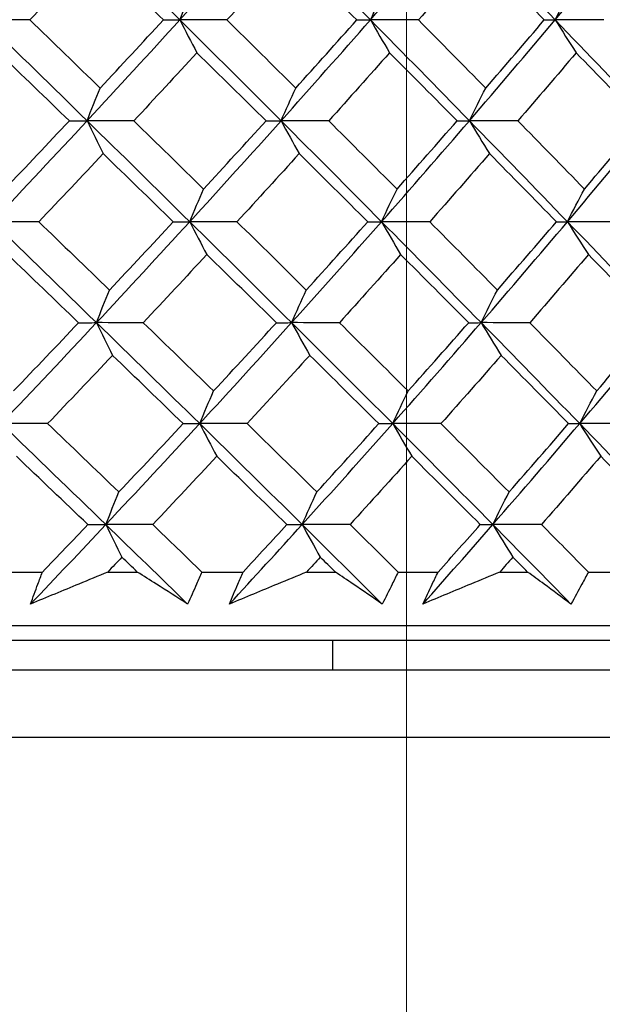
# Model space of a CAD drawing. Units: millimetres. Extents: x 32 to 1156, y 32 to 808.
# Drawn here: x 955 to 959, y 284 to 290 of the extents above; entities that cross this region are included whole.
import ezdxf

# ---------------------------------------------------------------- set-up
doc = ezdxf.new("R2010")
doc.units = ezdxf.units.MM
doc.header["$LTSCALE"] = 4
doc.layers.add('Dimension (ISO)', color=7, linetype='Continuous', lineweight=18, true_color=0x00003f)
doc.layers.add('Visible (ISO)', color=7, linetype='Continuous', lineweight=25, true_color=0x00003f)
doc.styles.add('Samuel Heath (ISO)', font='tahoma.ttf')
doc.dimstyles.new('Samuel Heath (ISO)', dxfattribs={"dimscale": 4, "dimtxt": 3, "dimasz": 2.5, "dimexe": 1, "dimexo": 1.5, "dimgap": 0.762, "dimtad": 0, "dimtih": 1, "dimtoh": 1, "dimrnd": 1e-08, "dimzin": 0, "dimdsep": 46, "dimtxsty": 'Samuel Heath (ISO)', "dimcen": 0.09, "dimdle": 10, "dimclrd": 256, "dimclre": 256, "dimclrt": 256, "dimazin": 0, "dimtfac": 1, "dimtmove": 0, "dimatfit": 3, "dimfxl": 0, "dimtolj": 1, "dimtzin": 0, "dimlwd": 15, "dimlwe": 15, "dimarcsym": 0})

# ---------------------------------------------------------------- blocks, each defined once
blk = doc.blocks.new('*D12')
at = {"layer": 'Defpoints', "color": 0, "transparency": 16777216}
for p in [(957.5476, 390.7811), (932.5476, 264.0993), (957.5476, 264.0993)]:
    blk.add_point(p, dxfattribs=at)
at = {"layer": 'Dimension (ISO)', "color": 176, "lineweight": 15, "true_color": 0x000080, "transparency": 16777216}
for p, q in [((932.5476, 270.0993), (932.5476, 394.7811)), ((957.5476, 270.0993), (957.5476, 394.7811)), ((922.5476, 390.7811), (912.5476, 390.7811)), ((932.5476, 390.7811), (957.5476, 390.7811)), ((967.5476, 390.7811), (996.7044, 390.7811))]:
    blk.add_line(p, q, dxfattribs=at)
at = {"layer": 'Dimension (ISO)', "color": 176, "true_color": 0x000080, "transparency": 16777216}
for points in [[(922.5476, 392.4478), (922.5476, 389.1144), (932.5476, 390.7811)], [(967.5476, 392.4478), (967.5476, 389.1144), (957.5476, 390.7811)]]:
    blk.add_solid(points, dxfattribs=at)
at = {"layer": 'Dimension (ISO)', "color": 176, "lineweight": 18, "true_color": 0x000080, "transparency": 16777216, "insert": (1026.2562, 406.8221), "char_height": 12, "attachment_point": 2, "style": 'Samuel Heath (ISO)'}
blk.add_mtext('\\A1;{\\fAIGDT|b0|i0;\\ln}\\fTahoma|b0|i0;\\S40.00^ 31.00;', dxfattribs=at)

msp = doc.modelspace()

# ---------------------------------------------------------------- linework, layer by layer
at = {"layer": 'Visible (ISO)'}
for p, q in [((954.8053, 286.7607), (955.0903, 286.7607)), ((955.5311, 286.7607), (955.7309, 286.7607)), ((956.1665, 286.7607), (956.4443, 286.7607)), ((956.8736, 286.7607), (957.068, 286.7607)), ((957.4915, 286.7607), (957.7612, 286.7607)), ((958.1776, 286.7607), (958.366, 286.7607)), ((958.7758, 286.7607), (959.0366, 286.7607)), ((919.3879, 286.3993), (970.7073, 286.3993)), ((921.9476, 286.2993), (968.1476, 286.2993)), ((957.0476, 286.2993), (957.0476, 286.0993)), ((919.3251, 286.0993), (970.7702, 286.0993)), ((918.8707, 285.6449), (971.2245, 285.6449))]:
    msp.add_line(p, q, dxfattribs=at)
for points in [[(954.6945, 290.491), (954.9079, 290.7183), (955.1193, 290.9456), (955.3286, 291.173)], [(956.0174, 290.491), (955.7886, 290.7183), (955.5589, 290.9456), (955.3286, 291.173)], [(956.0174, 290.491), (956.2238, 290.7183), (956.4281, 290.9456), (956.6301, 291.173)], [(957.3045, 290.491), (957.0807, 290.7183), (956.8559, 290.9456), (956.6301, 291.173)], [(957.3045, 290.491), (957.5033, 290.7183), (957.6998, 290.9456), (957.8938, 291.173)], [(958.5516, 290.491), (958.3335, 290.7183), (958.1143, 290.9456), (957.8938, 291.173)], [(958.5516, 290.491), (958.7421, 290.7183), (958.9302, 290.9456), (959.1157, 291.173)], [(955.437, 290.95), (955.2941, 290.7967), (955.1504, 290.6434), (955.0058, 290.4902)], [(955.9069, 290.4902), (955.7507, 290.6434), (955.594, 290.7967), (955.437, 290.95)], [(956.7522, 290.95), (956.6143, 290.7967), (956.4755, 290.6434), (956.3357, 290.4902)], [(957.2125, 290.4902), (957.0596, 290.6434), (956.9061, 290.7967), (956.7522, 290.95)], [(958.0293, 290.95), (957.8968, 290.7967), (957.7633, 290.6434), (957.6287, 290.4902)], [(958.4783, 290.4902), (958.3292, 290.6434), (958.1796, 290.7967), (958.0293, 290.95)], [(956.0174, 290.491), (956.0483, 290.5653), (956.0794, 290.6389), (956.1108, 290.712)], [(957.3045, 290.491), (957.339, 290.5653), (957.3738, 290.6389), (957.4089, 290.712)], [(958.5516, 290.491), (958.5897, 290.5653), (958.628, 290.6389), (958.6667, 290.712)], [(955.0058, 290.4902), (954.902, 290.4905), (954.7983, 290.4907), (954.6945, 290.491)], [(955.3918, 289.8091), (955.16, 290.0364), (954.9276, 290.2637), (954.6945, 290.491)], [(955.0058, 290.4902), (955.1641, 290.3367), (955.322, 290.1833), (955.4796, 290.0299)], [(955.3918, 289.8091), (955.6024, 290.0364), (955.811, 290.2637), (956.0174, 290.491)], [(955.4796, 290.0299), (955.6229, 290.1833), (955.7654, 290.3367), (955.9069, 290.4902)], [(955.9069, 290.4902), (955.9438, 290.4905), (955.9806, 290.4907), (956.0174, 290.491)], [(956.3357, 290.4902), (956.2296, 290.4905), (956.1235, 290.4907), (956.0174, 290.491)], [(956.0174, 290.491), (956.0556, 290.4163), (956.0941, 290.3421), (956.1327, 290.2685)], [(956.7013, 289.8091), (956.4742, 290.0364), (956.2462, 290.2637), (956.0174, 290.491)], [(956.3357, 290.4902), (956.491, 290.3367), (956.6459, 290.1833), (956.8003, 290.0299)], [(956.7013, 289.8091), (956.9046, 290.0364), (957.1057, 290.2637), (957.3045, 290.491)], [(956.8003, 290.0299), (956.9386, 290.1833), (957.076, 290.3367), (957.2125, 290.4902)], [(957.2125, 290.4902), (957.2431, 290.4905), (957.2738, 290.4907), (957.3045, 290.491)], [(957.6287, 290.4902), (957.5207, 290.4905), (957.4126, 290.4907), (957.3045, 290.491)], [(957.3045, 290.491), (957.3472, 290.4163), (957.3902, 290.3421), (957.4333, 290.2685)], [(957.9728, 289.8091), (957.7511, 290.0364), (957.5283, 290.2637), (957.3045, 290.491)], [(957.6287, 290.4902), (957.7806, 290.3367), (957.9319, 290.1833), (958.0826, 290.0299)], [(957.9728, 289.8091), (958.1682, 290.0364), (958.3611, 290.2637), (958.5516, 290.491)], [(958.0826, 290.0299), (958.2155, 290.1833), (958.3474, 290.3367), (958.4783, 290.4902)], [(958.4783, 290.4902), (958.5027, 290.4905), (958.5272, 290.4907), (958.5516, 290.491)], [(958.8808, 290.4902), (958.7711, 290.4905), (958.6614, 290.4907), (958.5516, 290.491)], [(958.5516, 290.491), (958.5987, 290.4163), (958.646, 290.3421), (958.6936, 290.2685)], [(959.2022, 289.8091), (958.9866, 290.0364), (958.7697, 290.2637), (958.5516, 290.491)], [(955.2719, 289.8084), (955.1136, 289.9617), (954.9549, 290.1151), (954.7959, 290.2685)], [(956.1327, 290.2685), (955.9917, 290.1151), (955.8498, 289.9617), (955.707, 289.8084)], [(956.5997, 289.8084), (956.4445, 289.9617), (956.2888, 290.1151), (956.1327, 290.2685)], [(957.4333, 290.2685), (957.2975, 290.1151), (957.1608, 289.9617), (957.023, 289.8084)], [(957.8897, 289.8084), (957.7382, 289.9617), (957.586, 290.1151), (957.4333, 290.2685)], [(958.6936, 290.2685), (958.5634, 290.1151), (958.4322, 289.9617), (958.3, 289.8084)], [(959.138, 289.8084), (958.9905, 289.9617), (958.8423, 290.1151), (958.6936, 290.2685)], [(955.3918, 289.8091), (955.4208, 289.8832), (955.4501, 289.9569), (955.4796, 290.0299)], [(956.7013, 289.8091), (956.734, 289.8832), (956.767, 289.9569), (956.8003, 290.0299)], [(957.9728, 289.8091), (958.0091, 289.8832), (958.0457, 289.9569), (958.0826, 290.0299)], [(954.7536, 289.1271), (954.9684, 289.3544), (955.1811, 289.5817), (955.3918, 289.8091)], [(954.8358, 289.3478), (954.982, 289.5012), (955.1274, 289.6548), (955.2719, 289.8084)], [(955.2719, 289.8084), (955.3118, 289.8086), (955.3518, 289.8088), (955.3918, 289.8091)], [(955.707, 289.8084), (955.6019, 289.8086), (955.4968, 289.8088), (955.3918, 289.8091)], [(955.3918, 289.8091), (955.4277, 289.7345), (955.4638, 289.6605), (955.5001, 289.587)], [(956.0846, 289.1271), (955.8545, 289.3544), (955.6235, 289.5817), (955.3918, 289.8091)], [(955.707, 289.8084), (955.8644, 289.6548), (956.0215, 289.5013), (956.1781, 289.3478)], [(956.0846, 289.1271), (956.2924, 289.3544), (956.498, 289.5817), (956.7013, 289.8091)], [(956.1781, 289.3478), (956.3195, 289.5012), (956.4601, 289.6548), (956.5997, 289.8084)], [(956.5997, 289.8084), (956.6335, 289.8086), (956.6674, 289.8088), (956.7013, 289.8091)], [(957.023, 289.8084), (956.9158, 289.8086), (956.8085, 289.8088), (956.7013, 289.8091)], [(956.7013, 289.8091), (956.7418, 289.7345), (956.7825, 289.6605), (956.8234, 289.587)], [(957.3796, 289.1271), (957.1545, 289.3544), (956.9284, 289.5817), (956.7013, 289.8091)], [(957.023, 289.8084), (957.1772, 289.6548), (957.3309, 289.5013), (957.4841, 289.3478)], [(957.3796, 289.1271), (957.5797, 289.3544), (957.7775, 289.5817), (957.9728, 289.8091)], [(957.4841, 289.3478), (957.6203, 289.5012), (957.7555, 289.6548), (957.8897, 289.8084)], [(957.8897, 289.8084), (957.9174, 289.8086), (957.9451, 289.8088), (957.9728, 289.8091)], [(958.3, 289.8084), (958.1909, 289.8086), (958.0819, 289.8088), (957.9728, 289.8091)], [(957.9728, 289.8091), (958.0177, 289.7345), (958.0628, 289.6605), (958.1082, 289.587)], [(958.6344, 289.1271), (958.4151, 289.3544), (958.1945, 289.5817), (957.9728, 289.8091)], [(958.3, 289.8084), (958.4504, 289.6548), (958.6002, 289.5013), (958.7494, 289.3478)], [(958.6344, 289.1271), (958.8262, 289.3544), (959.0154, 289.5817), (959.2022, 289.8091)], [(958.7494, 289.3478), (958.88, 289.5012), (959.0095, 289.6548), (959.138, 289.8084)], [(955.5001, 289.587), (955.3562, 289.4335), (955.2113, 289.28), (955.0656, 289.1266)], [(955.9735, 289.1266), (955.8161, 289.28), (955.6583, 289.4335), (955.5001, 289.587)], [(956.8234, 289.587), (956.6844, 289.4335), (956.5445, 289.28), (956.4036, 289.1266)], [(957.2869, 289.1266), (957.1329, 289.28), (956.9784, 289.4335), (956.8234, 289.587)], [(958.1082, 289.587), (957.9747, 289.4335), (957.8401, 289.28), (957.7045, 289.1266)], [(958.5604, 289.1266), (958.4103, 289.28), (958.2595, 289.4335), (958.1082, 289.587)], [(956.0846, 289.1271), (956.1155, 289.2012), (956.1467, 289.2748), (956.1781, 289.3478)], [(957.3796, 289.1271), (957.4142, 289.2012), (957.449, 289.2748), (957.4841, 289.3478)], [(958.6344, 289.1271), (958.6724, 289.2012), (958.7108, 289.2748), (958.7494, 289.3478)], [(955.0656, 289.1266), (954.9616, 289.1267), (954.8576, 289.1269), (954.7536, 289.1271)], [(955.455, 288.4452), (955.2219, 288.6725), (954.9881, 288.8998), (954.7536, 289.1271)], [(955.0656, 289.1266), (955.225, 288.9729), (955.3841, 288.8193), (955.5428, 288.6657)], [(955.455, 288.4452), (955.667, 288.6725), (955.8769, 288.8998), (956.0846, 289.1271)], [(955.5428, 288.6657), (955.6873, 288.8192), (955.8308, 288.9728), (955.9735, 289.1266)], [(955.9735, 289.1266), (956.0105, 289.1267), (956.0476, 289.1269), (956.0846, 289.1271)], [(956.4036, 289.1266), (956.2973, 289.1267), (956.1909, 289.1269), (956.0846, 289.1271)], [(956.0846, 289.1271), (956.1228, 289.0527), (956.1613, 288.9788), (956.1999, 288.9055)], [(956.7725, 288.4452), (956.5441, 288.6725), (956.3148, 288.8998), (956.0846, 289.1271)], [(956.4036, 289.1266), (956.56, 288.9729), (956.716, 288.8193), (956.8715, 288.6657)], [(956.7725, 288.4452), (956.9772, 288.6725), (957.1796, 288.8998), (957.3796, 289.1271)], [(956.8715, 288.6657), (957.0109, 288.8192), (957.1494, 288.9728), (957.2869, 289.1266)], [(957.2869, 289.1266), (957.3178, 289.1267), (957.3487, 289.1269), (957.3796, 289.1271)], [(957.7045, 289.1266), (957.5962, 289.1267), (957.4879, 289.1269), (957.3796, 289.1271)], [(957.3796, 289.1271), (957.4223, 289.0527), (957.4652, 288.9788), (957.5084, 288.9055)], [(958.0518, 288.4452), (957.8288, 288.6725), (957.6047, 288.8998), (957.3796, 289.1271)], [(957.7045, 289.1266), (957.8574, 288.9729), (958.0098, 288.8193), (958.1616, 288.6657)], [(958.0518, 288.4452), (958.2484, 288.6725), (958.4426, 288.8998), (958.6344, 289.1271)], [(958.1616, 288.6657), (958.2956, 288.8192), (958.4285, 288.9728), (958.5604, 289.1266)], [(958.5604, 289.1266), (958.5851, 289.1267), (958.6097, 289.1269), (958.6344, 289.1271)], [(958.9642, 289.1266), (958.8542, 289.1267), (958.7443, 289.1269), (958.6344, 289.1271)], [(958.6344, 289.1271), (958.6814, 289.0527), (958.7287, 288.9788), (958.7763, 288.9055)], [(959.2887, 288.4452), (959.0719, 288.6725), (958.8537, 288.8998), (958.6344, 289.1271)], [(955.3344, 288.4447), (955.1749, 288.5983), (955.0151, 288.7519), (954.855, 288.9055)], [(956.1999, 288.9055), (956.0578, 288.7518), (955.9148, 288.5983), (955.7709, 288.4447)], [(956.6702, 288.4447), (956.5138, 288.5983), (956.3571, 288.7519), (956.1999, 288.9055)], [(957.5084, 288.9055), (957.3716, 288.7518), (957.2337, 288.5983), (957.0949, 288.4447)], [(957.968, 288.4447), (957.8154, 288.5983), (957.6621, 288.7519), (957.5084, 288.9055)], [(958.7763, 288.9055), (958.6451, 288.7518), (958.5129, 288.5983), (958.3796, 288.4447)], [(959.2238, 288.4447), (959.0752, 288.5983), (958.9261, 288.7519), (958.7763, 288.9055)], [(955.455, 288.4452), (955.484, 288.5192), (955.5133, 288.5927), (955.5428, 288.6657)], [(956.7725, 288.4452), (956.8052, 288.5192), (956.8382, 288.5927), (956.8715, 288.6657)], [(958.0518, 288.4452), (958.0881, 288.5192), (958.1247, 288.5927), (958.1616, 288.6657)], [(954.8128, 287.7632), (955.0289, 287.9905), (955.243, 288.2178), (955.455, 288.4452)], [(954.895, 287.9835), (955.0423, 288.1372), (955.1888, 288.2909), (955.3344, 288.4447)], [(955.3344, 288.4447), (955.3746, 288.4449), (955.4148, 288.445), (955.455, 288.4452)], [(955.7709, 288.4447), (955.6656, 288.4449), (955.5603, 288.445), (955.455, 288.4452)], [(955.455, 288.4452), (955.4909, 288.3709), (955.527, 288.2972), (955.5633, 288.224)], [(956.1519, 287.7632), (955.9204, 287.9905), (955.688, 288.2178), (955.455, 288.4452)], [(955.7709, 288.4447), (955.9294, 288.291), (956.0876, 288.1373), (956.2453, 287.9835)], [(956.1519, 287.7632), (956.3609, 287.9905), (956.5678, 288.2178), (956.7725, 288.4452)], [(956.2453, 287.9835), (956.3879, 288.1372), (956.5295, 288.2909), (956.6702, 288.4447)], [(956.6702, 288.4447), (956.7043, 288.4449), (956.7384, 288.445), (956.7725, 288.4452)], [(957.0949, 288.4447), (956.9874, 288.4449), (956.88, 288.445), (956.7725, 288.4452)], [(956.7725, 288.4452), (956.813, 288.3709), (956.8536, 288.2972), (956.8945, 288.224)], [(957.4547, 287.7632), (957.2283, 287.9905), (957.0009, 288.2178), (956.7725, 288.4452)], [(957.0949, 288.4447), (957.2501, 288.291), (957.4049, 288.1373), (957.5592, 287.9835)], [(957.4547, 287.7632), (957.6561, 287.9905), (957.8552, 288.2178), (958.0518, 288.4452)], [(957.5592, 287.9835), (957.6965, 288.1372), (957.8328, 288.2909), (957.968, 288.4447)], [(957.968, 288.4447), (957.996, 288.4449), (958.0239, 288.445), (958.0518, 288.4452)], [(958.3796, 288.4447), (958.2703, 288.4449), (958.161, 288.445), (958.0518, 288.4452)], [(958.0518, 288.4452), (958.0967, 288.3709), (958.1418, 288.2972), (958.1872, 288.224)], [(958.7172, 287.7632), (958.4966, 287.9905), (958.2747, 288.2178), (958.0518, 288.4452)], [(958.3796, 288.4447), (958.531, 288.291), (958.6819, 288.1373), (958.8322, 287.9835)], [(958.7172, 287.7632), (958.9102, 287.9905), (959.1007, 288.2178), (959.2887, 288.4452)], [(958.8322, 287.9835), (958.9638, 288.1372), (959.0944, 288.2909), (959.2238, 288.4447)], [(955.5633, 288.224), (955.4182, 288.0702), (955.2722, 287.9165), (955.1254, 287.7629)], [(956.04, 287.7629), (955.8815, 287.9166), (955.7226, 288.0703), (955.5633, 288.224)], [(956.8945, 288.224), (956.7545, 288.0702), (956.6135, 287.9165), (956.4715, 287.7629)], [(957.3613, 287.7629), (957.2062, 287.9166), (957.0506, 288.0703), (956.8945, 288.224)], [(958.1872, 288.224), (958.0526, 288.0702), (957.9169, 287.9165), (957.7803, 287.7629)], [(958.6425, 287.7629), (958.4913, 287.9166), (958.3395, 288.0703), (958.1872, 288.224)], [(956.1519, 287.7632), (956.1828, 287.8372), (956.2139, 287.9106), (956.2453, 287.9835)], [(957.4547, 287.7632), (957.4893, 287.8372), (957.5241, 287.9106), (957.5592, 287.9835)], [(958.7172, 287.7632), (958.7552, 287.8372), (958.7936, 287.9106), (958.8322, 287.9835)], [(955.1254, 287.7629), (955.0212, 287.763), (954.917, 287.7631), (954.8128, 287.7632)], [(955.5182, 287.0813), (955.2837, 287.3086), (955.0486, 287.5359), (954.8128, 287.7632)], [(955.1254, 287.7629), (955.286, 287.6091), (955.4462, 287.4553), (955.6061, 287.3014)], [(955.5182, 287.0813), (955.7315, 287.3086), (955.9428, 287.5359), (956.1519, 287.7632)], [(955.6061, 287.3014), (955.7516, 287.4552), (955.8963, 287.609), (956.04, 287.7629)], [(956.04, 287.7629), (956.0773, 287.763), (956.1146, 287.7631), (956.1519, 287.7632)], [(956.4715, 287.7629), (956.3649, 287.763), (956.2584, 287.7631), (956.1519, 287.7632)], [(956.1519, 287.7632), (956.1901, 287.6891), (956.2285, 287.6155), (956.2671, 287.5425)], [(956.8437, 287.0813), (956.614, 287.3086), (956.3834, 287.5359), (956.1519, 287.7632)], [(956.4715, 287.7629), (956.629, 287.6091), (956.7861, 287.4553), (956.9427, 287.3014)], [(956.8437, 287.0813), (957.0497, 287.3086), (957.2534, 287.5359), (957.4547, 287.7632)], [(956.9427, 287.3014), (957.0832, 287.4552), (957.2228, 287.609), (957.3613, 287.7629)], [(957.3613, 287.7629), (957.3925, 287.763), (957.4236, 287.7631), (957.4547, 287.7632)], [(957.7803, 287.7629), (957.6718, 287.763), (957.5633, 287.7631), (957.4547, 287.7632)], [(957.4547, 287.7632), (957.4974, 287.6891), (957.5403, 287.6155), (957.5835, 287.5425)], [(958.1308, 287.0813), (957.9065, 287.3086), (957.6812, 287.5359), (957.4547, 287.7632)], [(957.7803, 287.7629), (957.9342, 287.6091), (958.0877, 287.4553), (958.2406, 287.3014)], [(958.1308, 287.0813), (958.3287, 287.3086), (958.5242, 287.5359), (958.7172, 287.7632)], [(958.2406, 287.3014), (958.3756, 287.4552), (958.5096, 287.609), (958.6425, 287.7629)], [(958.6425, 287.7629), (958.6674, 287.763), (958.6923, 287.7631), (958.7172, 287.7632)], [(959.0476, 287.7629), (958.9374, 287.763), (958.8273, 287.7631), (958.7172, 287.7632)], [(958.7172, 287.7632), (958.7642, 287.6891), (958.8115, 287.6155), (958.859, 287.5425)], [(959.3751, 287.0813), (959.1571, 287.3086), (958.9378, 287.5359), (958.7172, 287.7632)], [(955.3968, 287.0811), (955.2363, 287.2349), (955.0753, 287.3887), (954.9141, 287.5425)], [(956.2671, 287.5425), (956.1239, 287.3886), (955.9798, 287.2348), (955.8348, 287.0811)], [(956.7407, 287.0811), (956.5832, 287.2349), (956.4254, 287.3887), (956.2671, 287.5425)], [(957.5835, 287.5425), (957.4456, 287.3886), (957.3067, 287.2348), (957.1668, 287.0811)], [(958.0463, 287.0811), (957.8926, 287.2349), (957.7383, 287.3887), (957.5835, 287.5425)], [(958.859, 287.5425), (958.7268, 287.3886), (958.5935, 287.2348), (958.4592, 287.0811)], [(959.3096, 287.0811), (959.16, 287.2349), (959.0098, 287.3887), (958.859, 287.5425)], [(955.5182, 287.0813), (955.5472, 287.1552), (955.5765, 287.2286), (955.6061, 287.3014)], [(956.8437, 287.0813), (956.8764, 287.1552), (956.9095, 287.2286), (956.9427, 287.3014)], [(958.1308, 287.0813), (958.1671, 287.1552), (958.2037, 287.2286), (958.2406, 287.3014)], [(955.0102, 286.5442), (955.1808, 286.7232), (955.3501, 286.9022), (955.5182, 287.0813)], [(955.0903, 286.7607), (955.1929, 286.8675), (955.2951, 286.9743), (955.3968, 287.0811)], [(955.3968, 287.0811), (955.4373, 287.0812), (955.4777, 287.0812), (955.5182, 287.0813)], [(955.8348, 287.0811), (955.7292, 287.0812), (955.6237, 287.0812), (955.5182, 287.0813)], [(955.5182, 287.0813), (955.5541, 287.0073), (955.5902, 286.9338), (955.6265, 286.861)], [(956.0706, 286.5442), (955.8869, 286.7232), (955.7028, 286.9022), (955.5182, 287.0813)], [(955.8348, 287.0811), (955.9455, 286.9743), (956.0561, 286.8675), (956.1665, 286.7607)], [(956.3529, 286.5442), (956.5179, 286.7232), (956.6815, 286.9022), (956.8437, 287.0813)], [(956.4443, 286.7607), (956.5436, 286.8675), (956.6423, 286.9743), (956.7407, 287.0811)], [(956.7407, 287.0811), (956.775, 287.0812), (956.8094, 287.0812), (956.8437, 287.0813)], [(957.1668, 287.0811), (957.0591, 287.0812), (956.9514, 287.0812), (956.8437, 287.0813)], [(956.8437, 287.0813), (956.8841, 287.0073), (956.9248, 286.9338), (956.9657, 286.861)], [(957.3846, 286.5442), (957.2049, 286.7232), (957.0246, 286.9022), (956.8437, 287.0813)], [(957.1668, 287.0811), (957.2752, 286.9743), (957.3834, 286.8675), (957.4915, 286.7607)], [(957.6587, 286.5442), (957.8175, 286.7232), (957.9749, 286.9022), (958.1308, 287.0813)], [(957.7612, 286.7607), (957.8567, 286.8675), (957.9518, 286.9743), (958.0463, 287.0811)], [(958.0463, 287.0811), (958.0745, 287.0812), (958.1026, 287.0812), (958.1308, 287.0813)], [(958.4592, 287.0811), (958.3497, 287.0812), (958.2402, 287.0812), (958.1308, 287.0813)], [(958.1308, 287.0813), (958.1756, 287.0073), (958.2207, 286.9338), (958.2661, 286.861)], [(958.6583, 286.5442), (958.4832, 286.7232), (958.3073, 286.9022), (958.1308, 287.0813)], [(958.4592, 287.0811), (958.565, 286.9743), (958.6705, 286.8675), (958.7758, 286.7607)], [(955.6265, 286.861), (955.5947, 286.8276), (955.5629, 286.7941), (955.5311, 286.7607)], [(955.7309, 286.7607), (955.6961, 286.7941), (955.6613, 286.8276), (955.6265, 286.861)], [(956.9657, 286.861), (956.9351, 286.8276), (956.9044, 286.7941), (956.8736, 286.7607)], [(957.068, 286.7607), (957.034, 286.7941), (956.9998, 286.8276), (956.9657, 286.861)], [(958.2661, 286.861), (958.2366, 286.8276), (958.2071, 286.7941), (958.1776, 286.7607)], [(958.366, 286.7607), (958.3327, 286.7941), (958.2994, 286.8276), (958.2661, 286.861)]]:
    msp.add_open_spline(points, degree=3, dxfattribs=at)
for points, knots in [([(955.0102, 286.5442), (955.0262, 286.5892), (955.0427, 286.6342), (955.0696, 286.7064), (955.0799, 286.7335), (955.0903, 286.7607)], [0, 0, 0, 0, 0.01909413, 0.01909413, 0.03062187, 0.03062187, 0.03062187, 0.03062187]), ([(955.5311, 286.7607), (955.4659, 286.7336), (955.4007, 286.7064), (955.2271, 286.6342), (955.1187, 286.5892), (955.0102, 286.5442)], [0.01412828, 0.01412828, 0.01412828, 0.01412828, 0.0353204, 0.0353204, 0.07055001, 0.07055001, 0.07055001, 0.07055001]), ([(956.0706, 286.5442), (956.0006, 286.5891), (955.9302, 286.6341), (955.8167, 286.7063), (955.7739, 286.7335), (955.7309, 286.7607)], [0, 0, 0, 0, 0.03519906, 0.03519906, 0.05642172, 0.05642172, 0.05642172, 0.05642172]), ([(956.1665, 286.7607), (956.1549, 286.7336), (956.1431, 286.7065), (956.1113, 286.6343), (956.0911, 286.5892), (956.0706, 286.5442)], [0.00769028, 0.00769028, 0.00769028, 0.00769028, 0.01920137, 0.01920137, 0.03831216, 0.03831216, 0.03831216, 0.03831216]), ([(956.3529, 286.5442), (956.3713, 286.5892), (956.3901, 286.6342), (956.4208, 286.7064), (956.4325, 286.7335), (956.4443, 286.7607)], [0, 0, 0, 0, 0.01909413, 0.01909413, 0.03062187, 0.03062187, 0.03062187, 0.03062187]), ([(956.8736, 286.7607), (956.8085, 286.7336), (956.7433, 286.7064), (956.5698, 286.6342), (956.4614, 286.5892), (956.3529, 286.5442)], [0.01412828, 0.01412828, 0.01412828, 0.01412828, 0.0353204, 0.0353204, 0.07055001, 0.07055001, 0.07055001, 0.07055001]), ([(957.3846, 286.5442), (957.3194, 286.5891), (957.2539, 286.6341), (957.1481, 286.7063), (957.1081, 286.7335), (957.068, 286.7607)], [0, 0, 0, 0, 0.03519906, 0.03519906, 0.05642172, 0.05642172, 0.05642172, 0.05642172]), ([(957.4915, 286.7607), (957.4784, 286.7336), (957.4652, 286.7065), (957.4298, 286.6343), (957.4074, 286.5892), (957.3846, 286.5442)], [0.00769028, 0.00769028, 0.00769028, 0.00769028, 0.01920137, 0.01920137, 0.03831216, 0.03831216, 0.03831216, 0.03831216]), ([(957.6587, 286.5442), (957.6794, 286.5892), (957.7005, 286.6342), (957.7349, 286.7064), (957.748, 286.7335), (957.7612, 286.7607)], [0, 0, 0, 0, 0.01909413, 0.01909413, 0.03062187, 0.03062187, 0.03062187, 0.03062187]), ([(958.1776, 286.7607), (958.1127, 286.7336), (958.0478, 286.7064), (957.8749, 286.6342), (957.7668, 286.5892), (957.6587, 286.5442)], [0.01412828, 0.01412828, 0.01412828, 0.01412828, 0.0353204, 0.0353204, 0.07055001, 0.07055001, 0.07055001, 0.07055001]), ([(958.6583, 286.5442), (958.5983, 286.5891), (958.5377, 286.6341), (958.44, 286.7063), (958.403, 286.7335), (958.366, 286.7607)], [0, 0, 0, 0, 0.03519906, 0.03519906, 0.05642172, 0.05642172, 0.05642172, 0.05642172]), ([(958.7758, 286.7607), (958.7614, 286.7336), (958.7469, 286.7065), (958.708, 286.6343), (958.6833, 286.5892), (958.6583, 286.5442)], [0.00769028, 0.00769028, 0.00769028, 0.00769028, 0.01920137, 0.01920137, 0.03831216, 0.03831216, 0.03831216, 0.03831216])]:
    msp.add_open_spline(points, degree=3, knots=knots, dxfattribs=at)

# ---------------------------------------------------------------- dimensions: what is measured, and where the dimension line sits
at = {"layer": 'Dimension (ISO)', "color": 176, "lineweight": 18, "true_color": 0x000080}
dim = msp.add_linear_dim(base=(957.5476, 390.7811), p1=(932.5476, 264.0993), p2=(957.5476, 264.0993), angle=180, text='{\\fAIGDT|b0|i0;\\ln}\\fTahoma|b0|i0;<>', dimstyle='Samuel Heath (ISO)', override={"dimgap": 0.762, "dimtih": 0, "dimtoh": 0, "dimdec": 2, "dimtol": 0, "dimlim": 1, "dimtp": 15, "dimtm": -6, "dimtdec": 2, "dimtofl": 1, "dimatfit": 1}, dxfattribs=at)
dim.commit()
dim.dimension.update_dxf_attribs({"geometry": '*D12', "text_midpoint": (1026.2562, 390.7811), "dimtype": 160})

doc.saveas('drawing.dxf')
